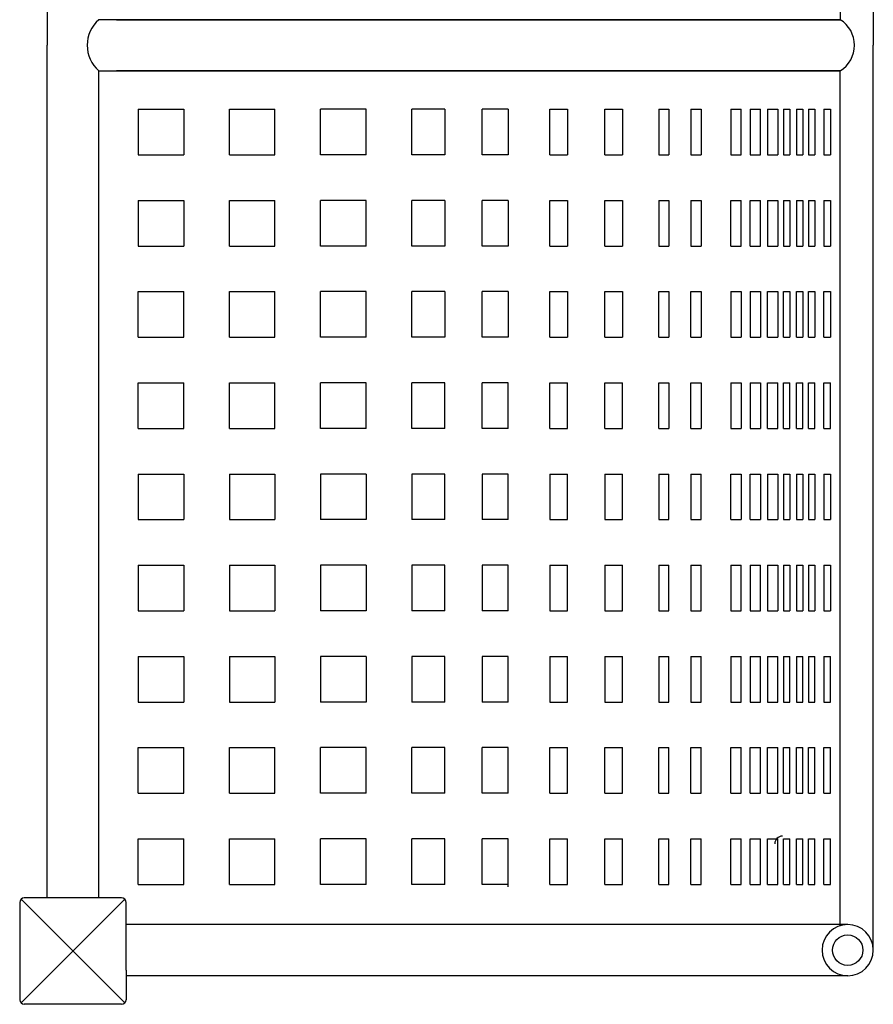
# Model space of a CAD drawing. Extents: x 3155 to 10368, y 3158 to 9309.
# Drawn here: x 9807 to 10368, y 5158 to 5806 of the extents above; entities that cross this region are included whole.
import ezdxf

# ---------------------------------------------------------------- set-up
doc = ezdxf.new("R2010")
doc.units = 0
doc.header["$LTSCALE"] = 5
doc.header["$MEASUREMENT"] = 0
doc.layers.add('NIJHA_toestel', color=7, linetype='CONTINUOUS')

# ---------------------------------------------------------------- blocks, each defined once
blk = doc.blocks.new('goal pan')
at = {"layer": 'NIJHA_toestel', "ltscale": 5}
for p, q in [((20990.76, 6773.02), (20990.76, 6837.02)), ((21059.88, 6839.15), (20991.63, 6770.9)), ((20991.63, 6839.15), (21059.88, 6770.9)), ((21057.76, 6840.02), (20993.76, 6840.02)), ((21060.76, 6773.02), (21060.76, 6837.02)), ((21060.76, 6822.02), (21621.76, 6822.02)), ((22182.76, 6822.02), (21621.76, 6822.02)), ((21060.76, 6773.02), (21060.76, 6818.02)), ((21060.76, 6788.02), (21604.91, 6788.02)), ((21604.91, 6788.02), (21604.91, 6299.99)), ((21638.6, 6299.99), (21638.61, 6788.02)), ((21013.18, 6770.02), (20993.76, 6770.02)), ((21009.53, 6295.07), (21009.53, 6770.02)), ((21013.18, 6770.02), (21057.76, 6770.02)), ((21043.23, 6295.07), (21043.23, 6770.02)), ((21604.91, 6299.99), (21604.91, 6776.22)), ((21638.61, 6776.22), (21638.6, 6299.99)), ((21069.65, 6762.02), (21099.65, 6762.02)), ((21069.65, 6762.02), (21069.65, 6732.02)), ((21099.65, 6762.02), (21099.65, 6732.02)), ((21129.65, 6762.02), (21129.65, 6732.02)), ((21129.65, 6762.02), (21159.65, 6762.02)), ((21159.65, 6762.02), (21159.65, 6732.02)), ((21219.65, 6762.02), (21189.65, 6762.02)), ((21189.65, 6762.02), (21189.65, 6732.02)), ((21219.65, 6762.02), (21219.65, 6732.02)), ((21279.65, 6762.02), (21249.65, 6762.02)), ((21249.65, 6762.02), (21249.65, 6732.02)), ((21279.65, 6762.02), (21279.65, 6732.02)), ((21339.65, 6762.02), (21309.65, 6762.02)), ((21309.65, 6762.02), (21309.65, 6732.02)), ((21339.65, 6762.02), (21339.65, 6732.02)), ((21369.65, 6762.02), (21369.65, 6732.02)), ((21369.65, 6762.02), (21399.65, 6762.02)), ((21399.65, 6762.02), (21399.65, 6732.02)), ((21429.65, 6762.02), (21459.65, 6762.02)), ((21429.65, 6762.02), (21429.65, 6732.02)), ((21459.65, 6762.02), (21459.65, 6732.02)), ((21519.65, 6762.02), (21489.65, 6762.02)), ((21489.65, 6762.02), (21489.65, 6732.02)), ((21519.65, 6762.02), (21519.65, 6732.02)), ((21579.65, 6762.02), (21549.65, 6762.02)), ((21549.65, 6762.02), (21549.65, 6732.02)), ((21579.65, 6762.02), (21579.65, 6732.02)), ((21069.65, 6732.02), (21099.65, 6732.02)), ((21129.65, 6732.02), (21159.65, 6732.02)), ((21219.65, 6732.02), (21189.65, 6732.02)), ((21279.65, 6732.02), (21249.65, 6732.02)), ((21339.65, 6732.02), (21309.65, 6732.02)), ((21369.65, 6732.02), (21399.65, 6732.02)), ((21429.65, 6732.02), (21459.65, 6732.02)), ((21519.65, 6732.02), (21489.65, 6732.02)), ((21579.65, 6732.02), (21549.65, 6732.02)), ((21069.65, 6702.02), (21069.65, 6672.02)), ((21069.65, 6702.02), (21099.65, 6702.02)), ((21099.65, 6702.02), (21099.65, 6672.02)), ((21129.65, 6702.02), (21159.65, 6702.02)), ((21129.65, 6702.02), (21129.65, 6672.02)), ((21159.65, 6702.02), (21159.65, 6672.02)), ((21219.65, 6702.02), (21189.65, 6702.02)), ((21189.65, 6702.02), (21189.65, 6672.02)), ((21219.65, 6702.02), (21219.65, 6672.02)), ((21279.65, 6702.02), (21249.65, 6702.02)), ((21249.65, 6702.02), (21249.65, 6672.02)), ((21279.65, 6702.02), (21279.65, 6672.02)), ((21339.65, 6702.02), (21309.65, 6702.02)), ((21309.65, 6702.02), (21309.65, 6672.02)), ((21339.65, 6702.02), (21339.65, 6672.02)), ((21369.65, 6702.02), (21399.65, 6702.02)), ((21369.65, 6702.02), (21369.65, 6672.02)), ((21399.65, 6702.02), (21399.65, 6672.02)), ((21429.65, 6702.02), (21429.65, 6672.02)), ((21429.65, 6702.02), (21459.65, 6702.02)), ((21459.65, 6702.02), (21459.65, 6672.02)), ((21489.65, 6702.02), (21519.65, 6702.02)), ((21489.65, 6702.02), (21489.65, 6672.02)), ((21519.65, 6702.02), (21519.65, 6672.02)), ((21549.65, 6702.02), (21549.65, 6672.02)), ((21549.65, 6702.02), (21579.65, 6702.02)), ((21579.65, 6702.02), (21579.65, 6672.02)), ((21069.65, 6672.02), (21099.65, 6672.02)), ((21129.65, 6672.02), (21159.65, 6672.02)), ((21219.65, 6672.02), (21189.65, 6672.02)), ((21279.65, 6672.02), (21249.65, 6672.02)), ((21339.65, 6672.02), (21309.65, 6672.02)), ((21369.65, 6672.02), (21399.65, 6672.02)), ((21429.65, 6672.02), (21459.65, 6672.02)), ((21489.65, 6672.02), (21519.65, 6672.02)), ((21549.65, 6672.02), (21579.65, 6672.02)), ((21069.65, 6642.02), (21099.65, 6642.02)), ((21069.65, 6612.02), (21069.65, 6642.02)), ((21099.65, 6612.02), (21099.65, 6642.02)), ((21129.65, 6612.02), (21129.65, 6642.02)), ((21129.65, 6642.02), (21159.65, 6642.02)), ((21159.65, 6612.02), (21159.65, 6642.02)), ((21219.65, 6642.02), (21189.65, 6642.02)), ((21189.65, 6612.02), (21189.65, 6642.02)), ((21219.65, 6612.02), (21219.65, 6642.02)), ((21279.65, 6642.02), (21249.65, 6642.02)), ((21249.65, 6612.02), (21249.65, 6642.02)), ((21279.65, 6612.02), (21279.65, 6642.02)), ((21339.65, 6642.02), (21309.65, 6642.02)), ((21309.65, 6612.02), (21309.65, 6642.02)), ((21339.65, 6612.02), (21339.65, 6642.02)), ((21369.65, 6612.02), (21369.65, 6642.02)), ((21369.65, 6642.02), (21399.65, 6642.02)), ((21399.65, 6612.02), (21399.65, 6642.02)), ((21429.65, 6642.02), (21459.65, 6642.02)), ((21429.65, 6612.02), (21429.65, 6642.02)), ((21459.65, 6612.02), (21459.65, 6642.02)), ((21489.65, 6612.02), (21489.65, 6642.02)), ((21489.65, 6642.02), (21519.65, 6642.02)), ((21519.65, 6612.02), (21519.65, 6642.02)), ((21549.65, 6642.02), (21579.65, 6642.02)), ((21549.65, 6612.02), (21549.65, 6642.02)), ((21579.65, 6612.02), (21579.65, 6642.02)), ((21069.65, 6612.02), (21099.65, 6612.02)), ((21129.65, 6612.02), (21159.65, 6612.02)), ((21219.65, 6612.02), (21189.65, 6612.02)), ((21279.65, 6612.02), (21249.65, 6612.02)), ((21339.65, 6612.02), (21309.65, 6612.02)), ((21369.65, 6612.02), (21399.65, 6612.02)), ((21429.65, 6612.02), (21459.65, 6612.02)), ((21489.65, 6612.02), (21519.65, 6612.02)), ((21549.65, 6612.02), (21579.65, 6612.02)), ((21069.65, 6560.27), (21069.65, 6582.02)), ((21069.65, 6582.02), (21099.65, 6582.02)), ((21099.65, 6560.27), (21099.65, 6582.02)), ((21129.65, 6582.02), (21159.65, 6582.02)), ((21129.65, 6560.27), (21129.65, 6582.02)), ((21159.65, 6560.27), (21159.65, 6582.02)), ((21219.65, 6582.02), (21189.65, 6582.02)), ((21189.65, 6560.27), (21189.65, 6582.02)), ((21219.65, 6560.27), (21219.65, 6582.02)), ((21279.65, 6582.02), (21249.65, 6582.02)), ((21249.65, 6560.27), (21249.65, 6582.02)), ((21279.65, 6560.27), (21279.65, 6582.02)), ((21339.65, 6582.02), (21309.65, 6582.02)), ((21309.65, 6560.27), (21309.65, 6582.02)), ((21339.65, 6560.27), (21339.65, 6582.02)), ((21369.65, 6582.02), (21399.65, 6582.02)), ((21369.65, 6560.27), (21369.65, 6582.02)), ((21399.65, 6560.27), (21399.65, 6582.02)), ((21429.65, 6560.27), (21429.65, 6582.02)), ((21429.65, 6582.02), (21459.65, 6582.02)), ((21459.65, 6560.27), (21459.65, 6582.02)), ((21489.65, 6582.02), (21519.65, 6582.02)), ((21489.65, 6560.27), (21489.65, 6582.02)), ((21519.65, 6560.27), (21519.65, 6582.02)), ((21549.65, 6560.27), (21549.65, 6582.02)), ((21549.65, 6582.02), (21579.65, 6582.02)), ((21579.65, 6560.27), (21579.65, 6582.02)), ((21069.65, 6560.27), (21099.65, 6560.27)), ((21129.65, 6560.27), (21159.65, 6560.27)), ((21189.65, 6560.27), (21219.65, 6560.27)), ((21249.65, 6560.27), (21279.65, 6560.27)), ((21309.65, 6560.27), (21339.65, 6560.27)), ((21369.65, 6560.27), (21399.65, 6560.27)), ((21459.65, 6560.27), (21429.65, 6560.27)), ((21519.65, 6560.27), (21489.65, 6560.27)), ((21579.65, 6560.27), (21549.65, 6560.27)), ((21069.65, 6535.75), (21099.65, 6535.75)), ((21069.65, 6518.52), (21069.65, 6535.75)), ((21099.65, 6518.52), (21099.65, 6535.75)), ((21129.65, 6518.52), (21129.65, 6535.75)), ((21129.65, 6535.75), (21159.65, 6535.75)), ((21159.65, 6518.52), (21159.65, 6535.75)), ((21219.65, 6535.75), (21189.65, 6535.75)), ((21189.65, 6518.52), (21189.65, 6535.75)), ((21219.65, 6518.52), (21219.65, 6535.75)), ((21279.65, 6535.75), (21249.65, 6535.75)), ((21249.65, 6518.52), (21249.65, 6535.75)), ((21279.65, 6518.52), (21279.65, 6535.75)), ((21339.65, 6535.75), (21309.65, 6535.75)), ((21309.65, 6518.52), (21309.65, 6535.75)), ((21339.65, 6518.52), (21339.65, 6535.75)), ((21369.65, 6518.52), (21369.65, 6535.75)), ((21369.65, 6535.75), (21399.65, 6535.75)), ((21399.65, 6518.52), (21399.65, 6535.75)), ((21429.65, 6535.75), (21459.65, 6535.75)), ((21429.65, 6518.52), (21429.65, 6535.75)), ((21459.65, 6518.52), (21459.65, 6535.75)), ((21489.65, 6518.52), (21489.65, 6535.75)), ((21489.65, 6535.75), (21519.65, 6535.75)), ((21519.65, 6518.52), (21519.65, 6535.75)), ((21549.65, 6535.75), (21579.65, 6535.75)), ((21549.65, 6518.52), (21549.65, 6535.75)), ((21579.65, 6518.52), (21579.65, 6535.75)), ((21068.14, 6518.52), (21099.65, 6518.52)), ((21129.65, 6518.52), (21159.65, 6518.52)), ((21189.65, 6518.52), (21219.65, 6518.52)), ((21249.65, 6518.52), (21279.65, 6518.52)), ((21309.65, 6518.52), (21339.65, 6518.52)), ((21369.65, 6518.52), (21399.65, 6518.52)), ((21459.65, 6518.52), (21429.65, 6518.52)), ((21519.65, 6518.52), (21489.65, 6518.52)), ((21579.65, 6518.52), (21549.65, 6518.52)), ((21069.65, 6491.16), (21069.65, 6479.45)), ((21069.65, 6491.16), (21099.65, 6491.16)), ((21099.65, 6491.16), (21099.65, 6479.45)), ((21129.65, 6491.16), (21159.65, 6491.16)), ((21129.65, 6491.16), (21129.65, 6479.45)), ((21159.65, 6491.16), (21159.65, 6479.45)), ((21219.65, 6491.16), (21189.65, 6491.16)), ((21189.65, 6491.16), (21189.65, 6479.45)), ((21219.65, 6491.16), (21219.65, 6479.45)), ((21279.65, 6491.16), (21249.65, 6491.16)), ((21249.65, 6491.16), (21249.65, 6479.45)), ((21279.65, 6491.16), (21279.65, 6479.45)), ((21339.65, 6491.16), (21309.65, 6491.16)), ((21309.65, 6491.16), (21309.65, 6479.45)), ((21339.65, 6491.16), (21339.65, 6479.45)), ((21369.65, 6491.16), (21399.65, 6491.16)), ((21369.65, 6491.16), (21369.65, 6479.45)), ((21399.65, 6491.16), (21399.65, 6479.45)), ((21429.65, 6491.16), (21429.65, 6479.45)), ((21429.65, 6491.16), (21459.65, 6491.16)), ((21459.65, 6491.16), (21459.65, 6479.45)), ((21489.65, 6491.16), (21519.65, 6491.16)), ((21489.65, 6491.16), (21489.65, 6479.45)), ((21519.65, 6491.16), (21519.65, 6479.45)), ((21549.65, 6491.16), (21549.65, 6479.45)), ((21549.65, 6491.16), (21579.65, 6491.16)), ((21579.65, 6491.16), (21579.65, 6479.45)), ((21069.65, 6479.45), (21099.65, 6479.45)), ((21129.65, 6479.45), (21159.65, 6479.45)), ((21189.65, 6479.45), (21219.65, 6479.45)), ((21249.65, 6479.45), (21279.65, 6479.45)), ((21309.65, 6479.45), (21339.65, 6479.45)), ((21369.65, 6479.45), (21399.65, 6479.45)), ((21459.65, 6479.45), (21429.65, 6479.45)), ((21519.65, 6479.45), (21489.65, 6479.45)), ((21579.65, 6479.45), (21549.65, 6479.45)), ((21069.65, 6454.98), (21069.65, 6443.27)), ((21069.65, 6454.98), (21099.65, 6454.98)), ((21099.65, 6454.98), (21099.65, 6443.27)), ((21129.65, 6454.98), (21159.65, 6454.98)), ((21129.65, 6454.98), (21129.65, 6443.27)), ((21159.65, 6454.98), (21159.65, 6443.27)), ((21219.65, 6454.98), (21189.65, 6454.98)), ((21189.65, 6454.98), (21189.65, 6443.27)), ((21219.65, 6454.98), (21219.65, 6443.27)), ((21279.65, 6454.98), (21249.65, 6454.98)), ((21249.65, 6454.98), (21249.65, 6443.27)), ((21279.65, 6454.98), (21279.65, 6443.27)), ((21339.65, 6454.98), (21309.65, 6454.98)), ((21309.65, 6454.98), (21309.65, 6443.27)), ((21339.65, 6454.98), (21339.65, 6443.27)), ((21369.65, 6454.98), (21399.65, 6454.98)), ((21369.65, 6454.98), (21369.65, 6443.27)), ((21399.65, 6454.98), (21399.65, 6443.27)), ((21429.65, 6454.98), (21429.65, 6443.27)), ((21429.65, 6454.98), (21459.65, 6454.98)), ((21459.65, 6454.98), (21459.65, 6443.27)), ((21489.65, 6454.98), (21519.65, 6454.98)), ((21489.65, 6454.98), (21489.65, 6443.27)), ((21519.65, 6454.98), (21519.65, 6443.27)), ((21549.65, 6454.98), (21549.65, 6443.27)), ((21549.65, 6454.98), (21579.65, 6454.98)), ((21579.65, 6454.98), (21579.65, 6443.27)), ((21069.65, 6443.27), (21099.65, 6443.27)), ((21129.65, 6443.27), (21159.65, 6443.27)), ((21189.65, 6443.27), (21219.65, 6443.27)), ((21249.65, 6443.27), (21279.65, 6443.27)), ((21309.65, 6443.27), (21339.65, 6443.27)), ((21369.65, 6443.27), (21399.65, 6443.27)), ((21459.65, 6443.27), (21429.65, 6443.27)), ((21519.65, 6443.27), (21489.65, 6443.27)), ((21579.65, 6443.27), (21549.65, 6443.27)), ((21069.65, 6419.43), (21069.65, 6412.68)), ((21069.65, 6419.43), (21099.65, 6419.43)), ((21099.65, 6419.43), (21099.65, 6412.68)), ((21129.65, 6419.43), (21159.65, 6419.43)), ((21129.65, 6419.43), (21129.65, 6412.68)), ((21159.65, 6419.43), (21159.65, 6412.68)), ((21219.65, 6419.43), (21189.65, 6419.43)), ((21189.65, 6419.43), (21189.65, 6412.68)), ((21219.65, 6419.43), (21219.65, 6412.68)), ((21279.65, 6419.43), (21249.65, 6419.43)), ((21249.65, 6419.43), (21249.65, 6412.68)), ((21279.65, 6419.43), (21279.65, 6412.68)), ((21339.65, 6419.43), (21309.65, 6419.43)), ((21309.65, 6419.43), (21309.65, 6412.68)), ((21339.65, 6419.43), (21339.65, 6412.68)), ((21369.65, 6419.43), (21399.65, 6419.43)), ((21369.65, 6419.43), (21369.65, 6412.68)), ((21399.65, 6419.43), (21399.65, 6412.68)), ((21429.65, 6419.43), (21429.65, 6412.68)), ((21429.65, 6419.43), (21459.65, 6419.43)), ((21459.65, 6419.43), (21459.65, 6412.68)), ((21519.65, 6419.43), (21489.65, 6419.43)), ((21489.65, 6419.43), (21489.65, 6412.68)), ((21519.65, 6419.43), (21519.65, 6412.68)), ((21579.65, 6419.43), (21549.65, 6419.43)), ((21549.65, 6419.43), (21549.65, 6412.68)), ((21579.65, 6419.43), (21579.65, 6412.68)), ((21069.65, 6412.68), (21099.65, 6412.68)), ((21129.65, 6412.68), (21159.65, 6412.68)), ((21189.65, 6412.68), (21219.65, 6412.68)), ((21249.65, 6412.68), (21279.65, 6412.68)), ((21309.65, 6412.68), (21339.65, 6412.68)), ((21399.65, 6412.68), (21369.65, 6412.68)), ((21459.65, 6412.68), (21429.65, 6412.68)), ((21519.65, 6412.68), (21489.65, 6412.68)), ((21579.65, 6412.68), (21549.65, 6412.68)), ((21069.65, 6398.22), (21069.65, 6391.47)), ((21069.65, 6398.22), (21099.65, 6398.22)), ((21099.65, 6398.22), (21099.65, 6391.47)), ((21129.65, 6398.22), (21159.65, 6398.22)), ((21129.65, 6398.22), (21129.65, 6391.47)), ((21159.65, 6398.22), (21159.65, 6391.47)), ((21219.65, 6398.22), (21189.65, 6398.22)), ((21189.65, 6398.22), (21189.65, 6391.47)), ((21219.65, 6398.22), (21219.65, 6391.47)), ((21279.65, 6398.22), (21249.65, 6398.22)), ((21249.65, 6398.22), (21249.65, 6391.47)), ((21279.65, 6398.22), (21279.65, 6391.47)), ((21339.65, 6398.22), (21309.65, 6398.22)), ((21309.65, 6398.22), (21309.65, 6391.47)), ((21339.65, 6398.22), (21339.65, 6391.47)), ((21369.65, 6398.22), (21399.65, 6398.22)), ((21369.65, 6398.22), (21369.65, 6391.47)), ((21399.65, 6398.22), (21399.65, 6391.47)), ((21429.65, 6398.22), (21429.65, 6391.47)), ((21429.65, 6398.22), (21459.65, 6398.22)), ((21459.65, 6398.22), (21459.65, 6391.47)), ((21519.65, 6398.22), (21489.65, 6398.22)), ((21489.65, 6398.22), (21489.65, 6391.47)), ((21519.65, 6398.22), (21519.65, 6391.47)), ((21579.65, 6398.22), (21549.65, 6398.22)), ((21549.65, 6398.22), (21549.65, 6391.47)), ((21579.65, 6398.22), (21579.65, 6391.47)), ((21069.65, 6391.47), (21099.65, 6391.47)), ((21129.65, 6391.47), (21159.65, 6391.47)), ((21189.65, 6391.47), (21219.65, 6391.47)), ((21249.65, 6391.47), (21279.65, 6391.47)), ((21309.65, 6391.47), (21339.65, 6391.47)), ((21399.65, 6391.47), (21369.65, 6391.47)), ((21459.65, 6391.47), (21429.65, 6391.47)), ((21519.65, 6391.47), (21489.65, 6391.47)), ((21579.65, 6391.47), (21549.65, 6391.47)), ((21069.65, 6372.02), (21069.65, 6365.27)), ((21069.65, 6372.02), (21099.65, 6372.02)), ((21099.65, 6372.02), (21099.65, 6365.27)), ((21129.65, 6372.02), (21159.65, 6372.02)), ((21129.65, 6372.02), (21129.65, 6365.27)), ((21159.65, 6372.02), (21159.65, 6365.27)), ((21219.65, 6372.02), (21189.65, 6372.02)), ((21189.65, 6372.02), (21189.65, 6365.27)), ((21219.65, 6372.02), (21219.65, 6365.27)), ((21279.65, 6372.02), (21249.65, 6372.02)), ((21249.65, 6372.02), (21249.65, 6365.27)), ((21279.65, 6372.02), (21279.65, 6365.27)), ((21309.65, 6372.02), (21309.65, 6365.27)), ((21309.65, 6372.02), (21339.65, 6372.02)), ((21339.65, 6372.02), (21339.65, 6365.27)), ((21399.65, 6372.02), (21369.65, 6372.02)), ((21369.65, 6372.02), (21369.65, 6365.27)), ((21399.65, 6372.02), (21399.65, 6365.27)), ((21459.65, 6372.02), (21429.65, 6372.02)), ((21429.65, 6372.02), (21429.65, 6365.27)), ((21459.65, 6372.02), (21459.65, 6365.27)), ((21489.65, 6372.02), (21519.65, 6372.02)), ((21489.65, 6372.02), (21489.65, 6365.27)), ((21519.65, 6372.02), (21519.65, 6365.27)), ((21579.65, 6372.02), (21549.65, 6372.02)), ((21549.65, 6372.02), (21549.65, 6365.27)), ((21579.65, 6372.02), (21579.65, 6365.27)), ((21069.65, 6365.27), (21099.65, 6365.27)), ((21129.65, 6365.27), (21159.65, 6365.27)), ((21189.65, 6365.27), (21219.65, 6365.27)), ((21249.65, 6365.27), (21279.65, 6365.27)), ((21339.65, 6365.27), (21309.65, 6365.27)), ((21399.65, 6365.27), (21369.65, 6365.27)), ((21459.65, 6365.27), (21429.65, 6365.27)), ((21489.65, 6365.27), (21519.65, 6365.27)), ((21549.65, 6365.27), (21579.65, 6365.27)), ((21069.65, 6359.17), (21069.65, 6352.42)), ((21069.65, 6359.17), (21099.65, 6359.17)), ((21099.65, 6359.17), (21099.65, 6352.42)), ((21129.65, 6359.17), (21159.65, 6359.17)), ((21129.65, 6359.17), (21129.65, 6352.42)), ((21159.65, 6359.17), (21159.65, 6352.42)), ((21219.65, 6359.17), (21189.65, 6359.17)), ((21189.65, 6359.17), (21189.65, 6352.42)), ((21219.65, 6359.17), (21219.65, 6352.42)), ((21279.65, 6359.17), (21249.65, 6359.17)), ((21249.65, 6359.17), (21249.65, 6352.42)), ((21279.65, 6359.17), (21279.65, 6352.42)), ((21309.65, 6359.17), (21309.65, 6352.42)), ((21309.65, 6359.17), (21339.65, 6359.17)), ((21339.65, 6359.17), (21339.65, 6352.42)), ((21399.65, 6359.17), (21369.65, 6359.17)), ((21369.65, 6359.17), (21369.65, 6352.42)), ((21399.65, 6359.17), (21399.65, 6352.42)), ((21459.65, 6359.17), (21429.65, 6359.17)), ((21429.65, 6359.17), (21429.65, 6352.42)), ((21459.65, 6359.17), (21459.65, 6352.42)), ((21489.65, 6359.17), (21519.65, 6359.17)), ((21489.65, 6359.17), (21489.65, 6352.42)), ((21519.65, 6359.17), (21519.65, 6352.42)), ((21579.65, 6359.17), (21549.65, 6359.17)), ((21549.65, 6359.17), (21549.65, 6352.42)), ((21579.65, 6359.17), (21579.65, 6352.42)), ((21069.65, 6352.42), (21099.65, 6352.42)), ((21129.65, 6352.42), (21159.65, 6352.42)), ((21189.65, 6352.42), (21219.65, 6352.42)), ((21249.65, 6352.42), (21279.65, 6352.42)), ((21339.65, 6352.42), (21309.65, 6352.42)), ((21399.65, 6352.42), (21369.65, 6352.42)), ((21459.65, 6352.42), (21429.65, 6352.42)), ((21489.65, 6352.42), (21519.65, 6352.42)), ((21549.65, 6352.42), (21579.65, 6352.42)), ((21069.65, 6347.88), (21099.65, 6347.88)), ((21069.65, 6347.88), (21069.65, 6341.13)), ((21099.65, 6347.88), (21099.65, 6341.13)), ((21129.65, 6347.88), (21159.65, 6347.88)), ((21129.65, 6347.88), (21129.65, 6341.13)), ((21159.65, 6347.88), (21159.65, 6341.13)), ((21219.65, 6347.88), (21189.65, 6347.88)), ((21189.65, 6347.88), (21189.65, 6341.13)), ((21219.65, 6347.88), (21219.65, 6341.13)), ((21279.65, 6347.88), (21249.65, 6347.88)), ((21249.65, 6347.88), (21249.65, 6341.13)), ((21279.65, 6347.88), (21279.65, 6341.13)), ((21339.65, 6347.88), (21309.65, 6347.88)), ((21309.65, 6347.88), (21309.65, 6341.13)), ((21339.65, 6347.88), (21339.65, 6341.13)), ((21369.65, 6347.88), (21399.65, 6347.88)), ((21369.65, 6347.88), (21369.65, 6341.13)), ((21399.65, 6347.88), (21399.65, 6341.13)), ((21429.65, 6347.88), (21429.65, 6341.13)), ((21429.65, 6347.88), (21459.65, 6347.88)), ((21459.65, 6347.88), (21459.65, 6341.13)), ((21519.65, 6347.88), (21489.65, 6347.88)), ((21489.65, 6347.88), (21489.65, 6341.13)), ((21519.65, 6347.88), (21519.65, 6341.13)), ((21579.65, 6347.88), (21549.65, 6347.88)), ((21549.65, 6347.88), (21549.65, 6341.13)), ((21579.65, 6347.88), (21579.65, 6341.13)), ((21069.65, 6341.13), (21099.65, 6341.13)), ((21069.65, 6337.34), (21099.65, 6337.34)), ((21069.65, 6337.34), (21069.65, 6333.11)), ((21099.65, 6337.34), (21099.65, 6333.11)), ((21129.65, 6341.13), (21159.65, 6341.13)), ((21129.65, 6337.34), (21159.65, 6337.34)), ((21129.65, 6337.34), (21129.65, 6333.11)), ((21159.65, 6337.34), (21159.65, 6333.11)), ((21189.65, 6341.13), (21219.65, 6341.13)), ((21219.65, 6337.34), (21189.65, 6337.34)), ((21189.65, 6337.34), (21189.65, 6333.11)), ((21219.65, 6337.34), (21219.65, 6333.11)), ((21279.65, 6341.13), (21249.65, 6341.13)), ((21279.65, 6337.34), (21249.65, 6337.34)), ((21249.65, 6337.34), (21249.65, 6333.11)), ((21279.65, 6337.34), (21279.65, 6333.11)), ((21339.65, 6341.13), (21309.65, 6341.13)), ((21339.65, 6337.34), (21309.65, 6337.34)), ((21309.65, 6337.34), (21309.65, 6333.11)), ((21339.65, 6337.34), (21339.65, 6333.11)), ((21369.65, 6341.13), (21399.65, 6341.13)), ((21369.65, 6337.34), (21399.65, 6337.34)), ((21369.65, 6337.34), (21369.65, 6333.11)), ((21399.65, 6337.34), (21399.65, 6333.11)), ((21459.65, 6341.13), (21429.65, 6341.13)), ((21429.65, 6337.34), (21429.65, 6333.11)), ((21429.65, 6337.34), (21459.65, 6337.34)), ((21459.65, 6337.34), (21459.65, 6333.11)), ((21519.65, 6341.13), (21489.65, 6341.13)), ((21519.65, 6337.34), (21489.65, 6337.34)), ((21489.65, 6337.34), (21489.65, 6333.11)), ((21519.65, 6337.34), (21519.65, 6333.11)), ((21579.65, 6341.13), (21549.65, 6341.13)), ((21579.65, 6337.34), (21549.65, 6337.34)), ((21549.65, 6337.34), (21549.65, 6333.11)), ((21579.65, 6337.34), (21579.65, 6333.11)), ((21069.65, 6333.11), (21099.65, 6333.11)), ((21129.65, 6333.11), (21159.65, 6333.11)), ((21189.65, 6333.11), (21219.65, 6333.11)), ((21279.65, 6333.11), (21249.65, 6333.11)), ((21339.65, 6333.11), (21309.65, 6333.11)), ((21369.65, 6333.11), (21399.65, 6333.11)), ((21459.65, 6333.11), (21429.65, 6333.11)), ((21519.65, 6333.11), (21489.65, 6333.11)), ((21579.65, 6333.11), (21549.65, 6333.11)), ((21069.65, 6328.72), (21099.65, 6328.72)), ((21069.65, 6328.72), (21069.65, 6324.49)), ((21069.65, 6324.49), (21099.65, 6324.49)), ((21099.65, 6328.72), (21099.65, 6324.49)), ((21129.65, 6328.72), (21159.65, 6328.72)), ((21129.65, 6328.72), (21129.65, 6324.49)), ((21129.65, 6324.49), (21159.65, 6324.49)), ((21159.65, 6328.72), (21159.65, 6324.49)), ((21219.65, 6328.72), (21189.65, 6328.72)), ((21189.65, 6328.72), (21189.65, 6324.49)), ((21189.65, 6324.49), (21219.65, 6324.49)), ((21219.65, 6328.72), (21219.65, 6324.49)), ((21279.65, 6328.72), (21249.65, 6328.72)), ((21249.65, 6328.72), (21249.65, 6324.49)), ((21279.65, 6324.49), (21249.65, 6324.49)), ((21279.65, 6328.72), (21279.65, 6324.49)), ((21339.65, 6328.72), (21309.65, 6328.72)), ((21309.65, 6328.72), (21309.65, 6324.49)), ((21339.65, 6324.49), (21309.65, 6324.49)), ((21339.65, 6328.72), (21339.65, 6324.49)), ((21369.65, 6328.72), (21399.65, 6328.72)), ((21369.65, 6328.72), (21369.65, 6324.49)), ((21369.65, 6324.49), (21399.65, 6324.49)), ((21399.65, 6328.72), (21399.65, 6324.49)), ((21429.65, 6328.72), (21429.65, 6324.49)), ((21429.65, 6328.72), (21459.65, 6328.72)), ((21459.65, 6324.49), (21429.65, 6324.49)), ((21459.65, 6328.72), (21459.65, 6324.49)), ((21519.65, 6328.72), (21489.65, 6328.72)), ((21489.65, 6328.72), (21489.65, 6324.49)), ((21519.65, 6324.49), (21489.65, 6324.49)), ((21519.65, 6328.72), (21519.65, 6324.49)), ((21579.65, 6328.72), (21549.65, 6328.72)), ((21549.65, 6328.72), (21549.65, 6324.49)), ((21579.65, 6324.49), (21549.65, 6324.49)), ((21579.65, 6328.72), (21579.65, 6324.49)), ((21069.65, 6320.88), (21099.65, 6320.88)), ((21069.65, 6320.88), (21069.65, 6316.65)), ((21069.65, 6316.65), (21099.65, 6316.65)), ((21099.65, 6320.88), (21099.65, 6316.65)), ((21129.65, 6320.88), (21159.65, 6320.88)), ((21129.65, 6320.88), (21129.65, 6316.65)), ((21129.65, 6316.65), (21159.65, 6316.65)), ((21159.65, 6320.88), (21159.65, 6316.65)), ((21219.65, 6320.88), (21189.65, 6320.88)), ((21189.65, 6320.88), (21189.65, 6316.65)), ((21189.65, 6316.65), (21219.65, 6316.65)), ((21219.65, 6320.88), (21219.65, 6316.65)), ((21279.65, 6320.88), (21249.65, 6320.88)), ((21249.65, 6320.88), (21249.65, 6316.65)), ((21279.65, 6316.65), (21249.65, 6316.65)), ((21279.65, 6320.88), (21279.65, 6316.65)), ((21339.65, 6320.88), (21309.65, 6320.88)), ((21309.65, 6320.88), (21309.65, 6316.65)), ((21339.65, 6316.65), (21309.65, 6316.65)), ((21339.65, 6320.88), (21339.65, 6316.65)), ((21369.65, 6320.88), (21399.65, 6320.88)), ((21369.65, 6320.88), (21369.65, 6316.65)), ((21369.65, 6316.65), (21399.65, 6316.65)), ((21399.65, 6320.88), (21399.65, 6316.65)), ((21429.65, 6320.88), (21429.65, 6316.65)), ((21429.65, 6320.88), (21459.65, 6320.88)), ((21459.65, 6316.65), (21429.65, 6316.65)), ((21459.65, 6320.88), (21459.65, 6316.65)), ((21519.65, 6320.88), (21489.65, 6320.88)), ((21489.65, 6320.88), (21489.65, 6316.65)), ((21519.65, 6316.65), (21489.65, 6316.65)), ((21519.65, 6320.88), (21519.65, 6316.65)), ((21579.65, 6320.88), (21549.65, 6320.88)), ((21549.65, 6320.88), (21549.65, 6316.65)), ((21579.65, 6316.65), (21549.65, 6316.65)), ((21579.65, 6320.88), (21579.65, 6316.65)), ((21069.65, 6310.69), (21099.65, 6310.69)), ((21069.65, 6310.69), (21069.65, 6306.46)), ((21099.65, 6310.69), (21099.65, 6306.46)), ((21129.65, 6310.69), (21159.65, 6310.69)), ((21129.65, 6310.69), (21129.65, 6306.46)), ((21159.65, 6310.69), (21159.65, 6306.46)), ((21219.65, 6310.69), (21189.65, 6310.69)), ((21189.65, 6310.69), (21189.65, 6306.46)), ((21219.65, 6310.69), (21219.65, 6306.46)), ((21279.65, 6310.69), (21249.65, 6310.69)), ((21249.65, 6310.69), (21249.65, 6306.46)), ((21279.65, 6310.69), (21279.65, 6306.46)), ((21339.65, 6310.69), (21309.65, 6310.69)), ((21309.65, 6310.69), (21309.65, 6306.46)), ((21339.65, 6310.69), (21339.65, 6306.46)), ((21369.65, 6310.69), (21399.65, 6310.69)), ((21369.65, 6310.69), (21369.65, 6306.46)), ((21399.65, 6310.69), (21399.65, 6306.46)), ((21429.65, 6310.69), (21429.65, 6306.46)), ((21429.65, 6310.69), (21459.65, 6310.69)), ((21459.65, 6310.69), (21459.65, 6306.46)), ((21519.65, 6310.69), (21489.65, 6310.69)), ((21489.65, 6310.69), (21489.65, 6306.46)), ((21519.65, 6310.69), (21519.65, 6306.46)), ((21579.65, 6310.69), (21549.65, 6310.69)), ((21549.65, 6310.69), (21549.65, 6306.46)), ((21579.65, 6310.69), (21579.65, 6306.46)), ((21069.65, 6306.46), (21099.65, 6306.46)), ((21129.65, 6306.46), (21159.65, 6306.46)), ((21189.65, 6306.46), (21219.65, 6306.46)), ((21279.65, 6306.46), (21249.65, 6306.46)), ((21339.65, 6306.46), (21309.65, 6306.46)), ((21369.65, 6306.46), (21399.65, 6306.46)), ((21459.65, 6306.46), (21429.65, 6306.46)), ((21519.65, 6306.46), (21489.65, 6306.46)), ((21579.65, 6306.46), (21549.65, 6306.46)), ((21042.5, 6299.99), (21604.91, 6299.99)), ((22201.01, 6299.99), (21638.6, 6299.99)), ((21026.38, 6278.22), (21621.76, 6278.22)), ((22217.13, 6278.22), (21621.76, 6278.22))]:
    blk.add_line(p, q, dxfattribs=at)
blk.add_circle((21026.38, 6295.07), 10, dxfattribs=at)
for centre, radius, start, end in [((20993.76, 6837.02), 3, 90, 180), ((21057.76, 6837.02), 3, 0, 90), ((21621.76, 6773.03), 22.55, 41.66312, 138.33688), ((20993.76, 6773.02), 3, 180, 270), ((21057.76, 6773.02), 3, 270, 0), ((21096.38, 6338.07), 5, 0, 90), ((21026.38, 6295.07), 16.85, 0, 180), ((21621.76, 6310.42), 19.82, 211.75468, 328.24532), ((21026.38, 6295.07), 16.85, 180, 0)]:
    blk.add_arc(centre, radius, start, end, dxfattribs=at)

msp = doc.modelspace()

# ---------------------------------------------------------------- block references
at = {"layer": 'NIJHA_toestel', "rotation": 90}
msp.add_blockref('goal pan', (16646.58, -15832.59), dxfattribs=at)

doc.saveas('drawing.dxf')
